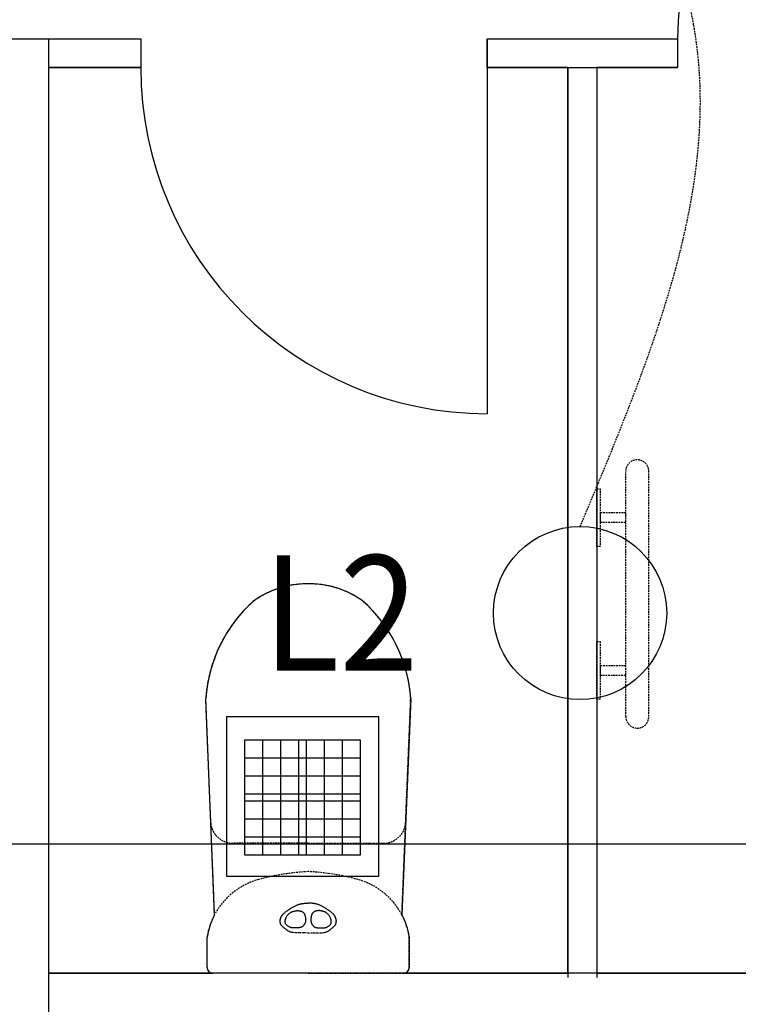
# Model space of a CAD drawing. Extents: x -16110 to 42150, y -2421 to 48120.
# Drawn here: x 34279 to 35524, y 30572 to 32279 of the extents above; entities that cross this region are included whole.
import ezdxf

# ---------------------------------------------------------------- set-up
doc = ezdxf.new("R2010")
doc.units = 0
doc.linetypes.add('EDG-DASH-3', pattern=[4.5, 3, -1.5])
doc.linetypes.add('X-3017-1C$0$EDG-DASH-3', pattern=[4.5, 3, -1.5])
for name, color, linetype in [('LIT-CIRC', 6, 'CONTINUOUS'), ('LIT-FITT', 6, 'CONTINUOUS'), ('LIT-SWITCH', 2, 'EDG-DASH-3'), ('SYM-050', 6, 'CONTINUOUS'), ('SYM-ATT', 2, 'CONTINUOUS'), ('SYM-TEXT', 7, 'CONTINUOUS'), ('X-3017-1C$0$A_PLAN WC PARTITION', 8, 'CONTINUOUS'), ('X-3017-1C$0$A_RCP HEAD', 11, 'CONTINUOUS'), ('X-3017-1C$0$A_SANWARE', 31, 'X-3017-1C$0$EDG-DASH-3'), ('X-3017-1C$0$A_TILES', 11, 'CONTINUOUS'), ('X-3017-1C$0$A_WALLS PLASTERBOARD', 8, 'CONTINUOUS'), ('X-XREF', 7, 'CONTINUOUS')]:
    doc.layers.add(name, color=color, linetype=linetype)
doc.styles.add('EDG', font='edg.shx', dxfattribs={"width": 0.9})

# ---------------------------------------------------------------- blocks, each defined once
blk = doc.blocks.new('X-3017-1C')
at = {"layer": 'X-3017-1C$0$A_PLAN WC PARTITION'}
for p, q in [((34329, 4245.6), (34489, 4245.6)), ((34489, 4245.6), (34489, 4195.6)), ((35089, 4245.6), (35089, 4195.6)), ((35089, 4245.6), (35419, 4245.6)), ((35419, 4245.6), (35419, 4195.6)), ((34329, 4195.6), (34489, 4195.6)), ((35089, 4195.6), (35089, 3595.6)), ((35089, 4195.6), (35419, 4195.6)), ((35229, 4195.6), (35229, 2618.1)), ((35279, 4195.6), (35279, 2618.1))]:
    blk.add_line(p, q, dxfattribs=at)
for centre, start, end in [((36019, 4245.6), 90, 180), ((35089, 4195.6), 180, 269.9998)]:
    blk.add_arc(centre, 600, start, end, dxfattribs=at)
at = {"layer": 'X-3017-1C$0$A_RCP HEAD'}
for p, q in [((34901.1, 3069.9), (34637.2, 3069.9)), ((34637.2, 3069.9), (34637.2, 2793.9)), ((34901.1, 2793.9), (34901.1, 3069.9)), ((34669.1, 2830.1), (34669.1, 3030.1)), ((34669.1, 3030.1), (34869.1, 3030.1)), ((34700.3, 2830.1), (34700.3, 3030.1)), ((34731.6, 2830.1), (34731.6, 3030.1)), ((34762.8, 2830.1), (34762.8, 3030.1)), ((34775.3, 3030.1), (34775.3, 2830.1)), ((34806.6, 3030.1), (34806.6, 2830.1)), ((34837.8, 3030.1), (34837.8, 2830.1)), ((34869.1, 3030.1), (34869.1, 2830.1)), ((34669.1, 2998.9), (34869.1, 2998.9)), ((34669.1, 2967.6), (34869.1, 2967.6)), ((34669.1, 2936.4), (34869.1, 2936.4)), ((34869.1, 2923.9), (34669.1, 2923.9)), ((34869.1, 2892.6), (34669.1, 2892.6)), ((34869.1, 2861.4), (34669.1, 2861.4)), ((34869.1, 2830.1), (34669.1, 2830.1)), ((34637.2, 2793.9), (34901.1, 2793.9))]:
    blk.add_line(p, q, dxfattribs=at)
at = {"layer": 'X-3017-1C$0$A_SANWARE'}
for p, q in [((35329, 3070.6), (35329, 3495.6)), ((35369, 3070.6), (35369, 3495.6)), ((35279, 3365.6), (35279, 3465.6)), ((35279, 3465.6), (35285, 3465.6)), ((35285, 3465.6), (35285, 3365.6)), ((35329, 3423.6), (35285, 3423.6)), ((35285, 3423.6), (35285, 3407.6)), ((35329, 3407.6), (35329, 3423.6)), ((35285, 3407.6), (35329, 3407.6)), ((35285, 3365.6), (35279, 3365.6)), ((35279, 3100.6), (35279, 3200.6)), ((35279, 3200.6), (35285, 3200.6)), ((35285, 3200.6), (35285, 3100.6)), ((35329, 3158.6), (35285, 3158.6)), ((35285, 3158.6), (35285, 3142.6)), ((35329, 3142.6), (35329, 3158.6)), ((35285, 3142.6), (35329, 3142.6)), ((34616.8, 2727.2), (34601.5, 3101.8)), ((34941.3, 2727.2), (34956.5, 3101.8)), ((35285, 3100.6), (35279, 3100.6)), ((34779, 2851.1), (34649.2, 2851.1)), ((34779, 2851.1), (34908.8, 2851.1)), ((34738.2, 2730.6), (34739, 2731.3)), ((34739, 2731.3), (34739.9, 2732)), ((34739.9, 2732), (34740.7, 2732.7)), ((34740.7, 2732.7), (34741.6, 2733.3)), ((34741.6, 2733.3), (34742.4, 2734)), ((34742.4, 2734), (34743.3, 2734.6)), ((34743.3, 2734.6), (34744.1, 2735.2)), ((34744.1, 2735.2), (34745, 2735.8)), ((34745, 2735.8), (34745.9, 2736.4)), ((34745.9, 2736.4), (34746.9, 2737)), ((34746.9, 2737), (34747.9, 2737.7)), ((34747.7, 2730.7), (34748.4, 2731.1)), ((34747.9, 2737.7), (34748.9, 2738.3)), ((34748.4, 2731.1), (34749, 2731.5)), ((34748.9, 2738.3), (34750, 2739)), ((34749, 2731.5), (34749.6, 2731.8)), ((34749.6, 2731.8), (34750.2, 2732.1)), ((34750, 2739), (34751.1, 2739.6)), ((34750.2, 2732.1), (34750.7, 2732.3)), ((34750.7, 2732.3), (34751.2, 2732.4)), ((34751.1, 2739.6), (34752.2, 2740.3)), ((34751.2, 2732.4), (34751.7, 2732.6)), ((34751.7, 2732.6), (34752.2, 2732.7)), ((34752.2, 2740.3), (34753.4, 2740.9)), ((34752.2, 2732.7), (34752.7, 2732.8)), ((34752.7, 2732.8), (34753.2, 2732.9)), ((34753.2, 2732.9), (34753.8, 2733.1)), ((34753.4, 2740.9), (34754.5, 2741.6)), ((34753.8, 2733.1), (34754.3, 2733.2)), ((34754.3, 2733.2), (34754.9, 2733.4)), ((34754.5, 2741.6), (34755.7, 2742.1)), ((34754.9, 2733.4), (34755.5, 2733.5)), ((34755.5, 2733.5), (34756.1, 2733.6)), ((34755.7, 2742.1), (34756.8, 2742.7)), ((34756.1, 2733.6), (34756.6, 2733.8)), ((34756.6, 2733.8), (34757.2, 2733.9)), ((34756.8, 2742.7), (34757.9, 2743.2)), ((34757.2, 2733.9), (34757.8, 2734)), ((34757.8, 2734), (34758.3, 2734.1)), ((34757.9, 2743.2), (34759, 2743.7)), ((34758.3, 2734.1), (34758.9, 2734.1)), ((34758.9, 2734.1), (34759.5, 2734.2)), ((34759, 2743.7), (34760, 2744.1)), ((34759.5, 2734.2), (34760, 2734.2)), ((34760, 2744.1), (34761.1, 2744.5)), ((34760, 2734.2), (34760.6, 2734.2)), ((34760.6, 2734.2), (34761.2, 2734.2)), ((34761.1, 2744.5), (34762.1, 2744.8)), ((34761.2, 2734.2), (34761.8, 2734.2)), ((34761.8, 2734.2), (34762.4, 2734.1)), ((34762.1, 2744.8), (34763, 2745.2)), ((34762.4, 2734.1), (34763.1, 2734.1)), ((34763, 2745.2), (34763.9, 2745.4)), ((34763.1, 2734.1), (34763.8, 2734)), ((34763.8, 2734), (34764.4, 2733.9)), ((34763.9, 2745.4), (34764.8, 2745.7)), ((34764.4, 2733.9), (34765.1, 2733.7)), ((34764.8, 2745.7), (34765.7, 2745.9)), ((34765.1, 2733.7), (34765.8, 2733.5)), ((34765.7, 2745.9), (34766.5, 2746.1)), ((34765.8, 2733.5), (34766.4, 2733.3)), ((34766.4, 2733.3), (34767.1, 2733.1)), ((34766.5, 2746.1), (34767.3, 2746.2)), ((34767.1, 2733.1), (34767.7, 2732.8)), ((34767.3, 2746.2), (34768.1, 2746.4)), ((34767.7, 2732.8), (34768.3, 2732.5)), ((34768.1, 2746.4), (34768.9, 2746.5)), ((34768.3, 2732.5), (34768.9, 2732.1)), ((34768.9, 2746.5), (34769.7, 2746.6)), ((34768.9, 2732.1), (34769.4, 2731.7)), ((34769.4, 2731.7), (34770, 2731.3)), ((34769.7, 2746.6), (34770.6, 2746.7)), ((34770, 2731.3), (34770.5, 2730.9)), ((34770.5, 2730.9), (34770.9, 2730.5)), ((34770.6, 2746.7), (34771.4, 2746.8)), ((34771.4, 2746.8), (34772.3, 2746.9)), ((34772.3, 2746.9), (34773.3, 2746.9)), ((34773.3, 2746.9), (34774.2, 2747)), ((34774.2, 2747), (34775.2, 2747.1)), ((34775.2, 2747.1), (34776.2, 2747.1)), ((34776.2, 2747.1), (34777.2, 2747.1)), ((34777.2, 2747.1), (34778.1, 2747.1)), ((34778.1, 2747.1), (34779, 2747.2)), ((34779.9, 2747.1), (34779, 2747.2)), ((34780.9, 2747.1), (34779.9, 2747.1)), ((34781.8, 2747.1), (34780.9, 2747.1)), ((34782.8, 2747.1), (34781.8, 2747.1)), ((34783.8, 2747), (34782.8, 2747.1)), ((34784.7, 2746.9), (34783.8, 2747)), ((34785.7, 2746.9), (34784.7, 2746.9)), ((34786.6, 2746.8), (34785.7, 2746.9)), ((34787.5, 2746.7), (34786.6, 2746.8)), ((34787.6, 2730.9), (34787.1, 2730.5)), ((34788.3, 2746.6), (34787.5, 2746.7)), ((34788, 2731.3), (34787.6, 2730.9)), ((34788.6, 2731.7), (34788, 2731.3)), ((34789.1, 2746.5), (34788.3, 2746.6)), ((34789.1, 2732.1), (34788.6, 2731.7)), ((34789.9, 2746.4), (34789.1, 2746.5)), ((34789.7, 2732.5), (34789.1, 2732.1)), ((34790.3, 2732.8), (34789.7, 2732.5)), ((34790.7, 2746.2), (34789.9, 2746.4)), ((34791, 2733.1), (34790.3, 2732.8)), ((34791.5, 2746.1), (34790.7, 2746.2)), ((34791.6, 2733.3), (34791, 2733.1)), ((34792.3, 2745.9), (34791.5, 2746.1)), ((34792.3, 2733.5), (34791.6, 2733.3)), ((34793.2, 2745.7), (34792.3, 2745.9)), ((34792.9, 2733.7), (34792.3, 2733.5)), ((34793.6, 2733.9), (34792.9, 2733.7)), ((34794.1, 2745.4), (34793.2, 2745.7)), ((34794.3, 2734), (34793.6, 2733.9)), ((34795, 2745.2), (34794.1, 2745.4)), ((34794.9, 2734.1), (34794.3, 2734)), ((34795.6, 2734.1), (34794.9, 2734.1)), ((34796, 2744.8), (34795, 2745.2)), ((34796.2, 2734.2), (34795.6, 2734.1)), ((34797, 2744.5), (34796, 2744.8)), ((34796.8, 2734.2), (34796.2, 2734.2)), ((34797.4, 2734.2), (34796.8, 2734.2)), ((34798, 2744.1), (34797, 2744.5)), ((34798, 2734.2), (34797.4, 2734.2)), ((34799, 2743.7), (34798, 2744.1)), ((34798.6, 2734.2), (34798, 2734.2)), ((34799.1, 2734.1), (34798.6, 2734.2)), ((34800.1, 2743.2), (34799, 2743.7)), ((34799.7, 2734.1), (34799.1, 2734.1)), ((34800.2, 2734), (34799.7, 2734.1)), ((34801.2, 2742.7), (34800.1, 2743.2)), ((34800.8, 2733.9), (34800.2, 2734)), ((34801.4, 2733.8), (34800.8, 2733.9)), ((34802.4, 2742.1), (34801.2, 2742.7)), ((34802, 2733.6), (34801.4, 2733.8)), ((34802.5, 2733.5), (34802, 2733.6)), ((34803.5, 2741.6), (34802.4, 2742.1)), ((34803.1, 2733.4), (34802.5, 2733.5)), ((34803.7, 2733.2), (34803.1, 2733.4)), ((34804.7, 2740.9), (34803.5, 2741.6)), ((34804.2, 2733.1), (34803.7, 2733.2)), ((34804.8, 2732.9), (34804.2, 2733.1)), ((34805.8, 2740.3), (34804.7, 2740.9)), ((34805.3, 2732.8), (34804.8, 2732.9)), ((34805.8, 2732.7), (34805.3, 2732.8)), ((34806.9, 2739.6), (34805.8, 2740.3)), ((34806.3, 2732.6), (34805.8, 2732.7)), ((34806.8, 2732.4), (34806.3, 2732.6)), ((34807.3, 2732.3), (34806.8, 2732.4)), ((34808, 2739), (34806.9, 2739.6)), ((34807.8, 2732.1), (34807.3, 2732.3)), ((34808.4, 2731.8), (34807.8, 2732.1)), ((34809.1, 2738.3), (34808, 2739)), ((34809, 2731.5), (34808.4, 2731.8)), ((34809.6, 2731.1), (34809, 2731.5)), ((34810.2, 2737.7), (34809.1, 2738.3)), ((34810.3, 2730.7), (34809.6, 2731.1)), ((34811.1, 2737), (34810.2, 2737.7)), ((34812.1, 2736.4), (34811.1, 2737)), ((34813, 2735.8), (34812.1, 2736.4)), ((34813.9, 2735.2), (34813, 2735.8)), ((34814.8, 2734.6), (34813.9, 2735.2)), ((34815.6, 2734), (34814.8, 2734.6)), ((34816.5, 2733.3), (34815.6, 2734)), ((34817.3, 2732.7), (34816.5, 2733.3)), ((34818.2, 2732), (34817.3, 2732.7)), ((34819, 2731.3), (34818.2, 2732)), ((34819.9, 2730.6), (34819, 2731.3)), ((34730.4, 2717.7), (34730.5, 2718.3)), ((34730.4, 2717.1), (34730.4, 2717.7)), ((34730.4, 2716.5), (34730.4, 2717.1)), ((34730.4, 2715.9), (34730.4, 2716.5)), ((34730.4, 2715.3), (34730.4, 2715.9)), ((34730.4, 2714.7), (34730.4, 2715.3)), ((34730.5, 2714.1), (34730.4, 2714.7)), ((34730.5, 2718.3), (34730.6, 2718.9)), ((34730.6, 2713.5), (34730.5, 2714.1)), ((34730.6, 2718.9), (34730.8, 2719.5)), ((34730.8, 2719.5), (34730.9, 2720.1)), ((34730.9, 2720.1), (34731.1, 2720.7)), ((34731.1, 2720.7), (34731.3, 2721.2)), ((34731.3, 2721.2), (34731.5, 2721.8)), ((34731.5, 2721.8), (34731.7, 2722.3)), ((34731.7, 2722.3), (34732, 2722.8)), ((34732, 2722.8), (34732.2, 2723.3)), ((34732.2, 2723.3), (34732.4, 2723.8)), ((34732.4, 2723.8), (34732.6, 2724.2)), ((34732.6, 2724.2), (34732.8, 2724.7)), ((34732.8, 2724.7), (34733.1, 2725.2)), ((34733.1, 2725.2), (34733.4, 2725.6)), ((34733.4, 2725.6), (34733.7, 2726.1)), ((34733.7, 2726.1), (34734.2, 2726.6)), ((34734.2, 2726.6), (34734.6, 2727.2)), ((34734.6, 2727.2), (34735.2, 2727.8)), ((34735.2, 2727.8), (34735.9, 2728.5)), ((34735.9, 2728.5), (34736.6, 2729.1)), ((34736.6, 2729.1), (34737.4, 2729.8)), ((34737.4, 2729.8), (34738.2, 2730.6)), ((34739.1, 2716.1), (34739.2, 2716.5)), ((34739.1, 2715.7), (34739.1, 2716.1)), ((34739.2, 2715.3), (34739.1, 2715.7)), ((34739.2, 2717.7), (34739.3, 2717.9)), ((34739.2, 2717.5), (34739.2, 2717.7)), ((34739.2, 2717.3), (34739.2, 2717.5)), ((34739.2, 2717.1), (34739.2, 2717.3)), ((34739.2, 2716.8), (34739.2, 2717.1)), ((34739.2, 2716.5), (34739.2, 2716.8)), ((34739.2, 2714.8), (34739.2, 2715.3)), ((34739.2, 2714.3), (34739.2, 2714.8)), ((34739.2, 2713.8), (34739.2, 2714.3)), ((34739.3, 2713.3), (34739.2, 2713.8)), ((34739.3, 2718.2), (34739.4, 2718.5)), ((34739.3, 2717.9), (34739.3, 2718.2)), ((34739.4, 2718.5), (34739.6, 2719)), ((34739.6, 2719), (34739.8, 2719.5)), ((34739.8, 2719.5), (34740, 2720.2)), ((34740, 2720.2), (34740.2, 2721)), ((34740.2, 2721), (34740.6, 2721.8)), ((34740.6, 2721.8), (34740.9, 2722.7)), ((34740.9, 2722.7), (34741.4, 2723.7)), ((34741.4, 2723.7), (34741.9, 2724.6)), ((34741.9, 2724.6), (34742.5, 2725.5)), ((34742.5, 2725.5), (34743.1, 2726.4)), ((34743.1, 2726.4), (34743.8, 2727.2)), ((34743.8, 2727.2), (34744.6, 2728)), ((34744.6, 2728), (34745.4, 2728.8)), ((34745.4, 2728.8), (34746.2, 2729.5)), ((34746.2, 2729.5), (34746.9, 2730.1)), ((34746.9, 2730.1), (34747.7, 2730.7)), ((34770.9, 2730.5), (34771.3, 2730)), ((34771.3, 2730), (34771.7, 2729.6)), ((34771.7, 2729.6), (34772, 2729.1)), ((34772, 2729.1), (34772.3, 2728.7)), ((34772.3, 2728.7), (34772.6, 2728.2)), ((34772.6, 2728.2), (34772.8, 2727.6)), ((34772.8, 2727.6), (34773, 2727.1)), ((34773, 2727.1), (34773.2, 2726.5)), ((34773.2, 2726.5), (34773.4, 2725.8)), ((34773.4, 2725.8), (34773.6, 2725.1)), ((34773.6, 2725.1), (34773.8, 2724.4)), ((34773.8, 2724.4), (34773.9, 2723.6)), ((34774, 2714.3), (34773.8, 2713.5)), ((34773.9, 2723.6), (34774, 2722.8)), ((34774, 2722.8), (34774.1, 2721.9)), ((34774.2, 2715.1), (34774, 2714.3)), ((34774.1, 2721.9), (34774.2, 2721.1)), ((34774.2, 2721.1), (34774.3, 2720.2)), ((34774.3, 2715.9), (34774.2, 2715.1)), ((34774.3, 2720.2), (34774.4, 2719.3)), ((34774.4, 2717.6), (34774.3, 2716.8)), ((34774.3, 2716.8), (34774.3, 2715.9)), ((34774.4, 2719.3), (34774.4, 2718.5)), ((34774.4, 2718.5), (34774.4, 2717.6)), ((34783.7, 2719.3), (34783.6, 2718.5)), ((34783.6, 2718.5), (34783.6, 2717.6)), ((34783.6, 2717.6), (34783.7, 2716.8)), ((34783.8, 2721.1), (34783.7, 2720.2)), ((34783.7, 2720.2), (34783.7, 2719.3)), ((34783.7, 2716.8), (34783.8, 2715.9)), ((34783.9, 2721.9), (34783.8, 2721.1)), ((34783.8, 2715.9), (34783.9, 2715.1)), ((34784, 2722.8), (34783.9, 2721.9)), ((34783.9, 2715.1), (34784, 2714.3)), ((34784.1, 2723.6), (34784, 2722.8)), ((34784, 2714.3), (34784.2, 2713.5)), ((34784.3, 2724.4), (34784.1, 2723.6)), ((34784.4, 2725.1), (34784.3, 2724.4)), ((34784.6, 2725.8), (34784.4, 2725.1)), ((34784.8, 2726.5), (34784.6, 2725.8)), ((34785, 2727.1), (34784.8, 2726.5)), ((34785.2, 2727.6), (34785, 2727.1)), ((34785.4, 2728.2), (34785.2, 2727.6)), ((34785.7, 2728.7), (34785.4, 2728.2)), ((34786, 2729.1), (34785.7, 2728.7)), ((34786.3, 2729.6), (34786, 2729.1)), ((34786.7, 2730), (34786.3, 2729.6)), ((34787.1, 2730.5), (34786.7, 2730)), ((34811.1, 2730.1), (34810.3, 2730.7)), ((34811.9, 2729.5), (34811.1, 2730.1)), ((34812.6, 2728.8), (34811.9, 2729.5)), ((34813.4, 2728), (34812.6, 2728.8)), ((34814.2, 2727.2), (34813.4, 2728)), ((34814.9, 2726.4), (34814.2, 2727.2)), ((34815.5, 2725.5), (34814.9, 2726.4)), ((34816.1, 2724.6), (34815.5, 2725.5)), ((34816.6, 2723.7), (34816.1, 2724.6)), ((34817.1, 2722.7), (34816.6, 2723.7)), ((34817.5, 2721.8), (34817.1, 2722.7)), ((34817.8, 2721), (34817.5, 2721.8)), ((34818, 2720.2), (34817.8, 2721)), ((34818.3, 2719.5), (34818, 2720.2)), ((34818.4, 2719), (34818.3, 2719.5)), ((34818.6, 2718.5), (34818.4, 2719)), ((34818.7, 2718.2), (34818.6, 2718.5)), ((34818.8, 2717.9), (34818.7, 2718.2)), ((34818.8, 2717.7), (34818.8, 2717.9)), ((34818.8, 2717.5), (34818.8, 2717.7)), ((34818.9, 2717.3), (34818.8, 2717.5)), ((34818.8, 2714.3), (34818.9, 2714.8)), ((34818.8, 2713.8), (34818.8, 2714.3)), ((34818.8, 2713.3), (34818.8, 2713.8)), ((34818.9, 2717.1), (34818.9, 2717.3)), ((34818.9, 2716.8), (34818.9, 2717.1)), ((34818.9, 2716.5), (34818.9, 2716.8)), ((34818.9, 2716.1), (34818.9, 2716.5)), ((34818.9, 2715.7), (34818.9, 2716.1)), ((34818.9, 2715.3), (34818.9, 2715.7)), ((34818.9, 2714.8), (34818.9, 2715.3)), ((34820.7, 2729.8), (34819.9, 2730.6)), ((34821.4, 2729.1), (34820.7, 2729.8)), ((34822.1, 2728.5), (34821.4, 2729.1)), ((34822.8, 2727.8), (34822.1, 2728.5)), ((34823.4, 2727.2), (34822.8, 2727.8)), ((34823.9, 2726.6), (34823.4, 2727.2)), ((34824.3, 2726.1), (34823.9, 2726.6)), ((34824.6, 2725.6), (34824.3, 2726.1)), ((34824.9, 2725.2), (34824.6, 2725.6)), ((34825.2, 2724.7), (34824.9, 2725.2)), ((34825.4, 2724.2), (34825.2, 2724.7)), ((34825.6, 2723.8), (34825.4, 2724.2)), ((34825.8, 2723.3), (34825.6, 2723.8)), ((34826.1, 2722.8), (34825.8, 2723.3)), ((34826.3, 2722.3), (34826.1, 2722.8)), ((34826.5, 2721.8), (34826.3, 2722.3)), ((34826.7, 2721.2), (34826.5, 2721.8)), ((34826.9, 2720.7), (34826.7, 2721.2)), ((34827.1, 2720.1), (34826.9, 2720.7)), ((34827.3, 2719.5), (34827.1, 2720.1)), ((34827.4, 2718.9), (34827.3, 2719.5)), ((34827.5, 2718.3), (34827.4, 2718.9)), ((34827.6, 2717.7), (34827.5, 2718.3)), ((34827.5, 2714.1), (34827.6, 2714.7)), ((34827.5, 2713.5), (34827.5, 2714.1)), ((34827.6, 2717.1), (34827.6, 2717.7)), ((34827.7, 2716.5), (34827.6, 2717.1)), ((34827.6, 2715.3), (34827.7, 2715.9)), ((34827.6, 2714.7), (34827.6, 2715.3)), ((34827.7, 2715.9), (34827.7, 2716.5)), ((34730.7, 2713), (34730.6, 2713.5)), ((34730.8, 2712.4), (34730.7, 2713)), ((34731, 2711.9), (34730.8, 2712.4)), ((34731.2, 2711.4), (34731, 2711.9)), ((34731.4, 2710.9), (34731.2, 2711.4)), ((34731.7, 2710.3), (34731.4, 2710.9)), ((34732, 2709.8), (34731.7, 2710.3)), ((34732.4, 2709.2), (34732, 2709.8)), ((34732.9, 2708.6), (34732.4, 2709.2)), ((34733.4, 2708.1), (34732.9, 2708.6)), ((34733.9, 2707.5), (34733.4, 2708.1)), ((34734.5, 2706.9), (34733.9, 2707.5)), ((34735.2, 2706.2), (34734.5, 2706.9)), ((34735.8, 2705.6), (34735.2, 2706.2)), ((34736.5, 2705), (34735.8, 2705.6)), ((34737.2, 2704.3), (34736.5, 2705)), ((34737.9, 2703.7), (34737.2, 2704.3)), ((34738.7, 2703.1), (34737.9, 2703.7)), ((34739.4, 2702.4), (34738.7, 2703.1)), ((34739.3, 2712.8), (34739.3, 2713.3)), ((34739.4, 2712.4), (34739.3, 2712.8)), ((34739.5, 2711.9), (34739.4, 2712.4)), ((34740.1, 2701.8), (34739.4, 2702.4)), ((34739.7, 2711.5), (34739.5, 2711.9)), ((34739.9, 2711), (34739.7, 2711.5)), ((34740.2, 2710.5), (34739.9, 2711)), ((34740.9, 2701.2), (34740.1, 2701.8)), ((34740.6, 2710.1), (34740.2, 2710.5)), ((34741.1, 2709.5), (34740.6, 2710.1)), ((34741.6, 2700.7), (34740.9, 2701.2)), ((34741.7, 2709), (34741.1, 2709.5)), ((34742.3, 2700.2), (34741.6, 2700.7)), ((34742.4, 2708.4), (34741.7, 2709)), ((34743, 2699.7), (34742.3, 2700.2)), ((34743.2, 2707.8), (34742.4, 2708.4)), ((34743.6, 2699.2), (34743, 2699.7)), ((34744, 2707.3), (34743.2, 2707.8)), ((34744.3, 2698.8), (34743.6, 2699.2)), ((34744.9, 2706.7), (34744, 2707.3)), ((34745, 2698.5), (34744.3, 2698.8)), ((34745.7, 2706.2), (34744.9, 2706.7)), ((34745.8, 2698.1), (34745, 2698.5)), ((34746.6, 2705.8), (34745.7, 2706.2)), ((34746.5, 2697.8), (34745.8, 2698.1)), ((34747.4, 2697.4), (34746.5, 2697.8)), ((34747.4, 2705.4), (34746.6, 2705.8)), ((34748.2, 2705.1), (34747.4, 2705.4)), ((34748.3, 2697.1), (34747.4, 2697.4)), ((34748.9, 2704.9), (34748.2, 2705.1)), ((34749.4, 2696.8), (34748.3, 2697.1)), ((34749.6, 2704.7), (34748.9, 2704.9)), ((34750.8, 2696.5), (34749.4, 2696.8)), ((34750.3, 2704.6), (34749.6, 2704.7)), ((34751, 2704.6), (34750.3, 2704.6)), ((34751.7, 2704.5), (34751, 2704.6)), ((34752.4, 2704.5), (34751.7, 2704.5)), ((34753.2, 2704.5), (34752.4, 2704.5)), ((34754, 2704.4), (34753.2, 2704.5)), ((34754.8, 2704.4), (34754, 2704.4)), ((34755.6, 2704.4), (34754.8, 2704.4)), ((34756.5, 2704.4), (34755.6, 2704.4)), ((34757.4, 2704.4), (34756.5, 2704.4)), ((34758.2, 2704.4), (34757.4, 2704.4)), ((34759.1, 2704.4), (34758.2, 2704.4)), ((34760, 2704.4), (34759.1, 2704.4)), ((34760.9, 2704.4), (34760, 2704.4)), ((34761.7, 2704.4), (34760.9, 2704.4)), ((34762.5, 2704.5), (34761.7, 2704.4)), ((34763.3, 2704.6), (34762.5, 2704.5)), ((34764.1, 2704.7), (34763.3, 2704.6)), ((34764.9, 2704.8), (34764.1, 2704.7)), ((34765.6, 2704.9), (34764.9, 2704.8)), ((34766.2, 2705.1), (34765.6, 2704.9)), ((34766.8, 2705.3), (34766.2, 2705.1)), ((34767.4, 2705.6), (34766.8, 2705.3)), ((34768, 2705.9), (34767.4, 2705.6)), ((34768.5, 2706.2), (34768, 2705.9)), ((34769, 2706.5), (34768.5, 2706.2)), ((34769.5, 2706.9), (34769, 2706.5)), ((34769.9, 2707.3), (34769.5, 2706.9)), ((34770.4, 2707.8), (34769.9, 2707.3)), ((34770.8, 2708.3), (34770.4, 2707.8)), ((34771.3, 2708.8), (34770.8, 2708.3)), ((34771.7, 2709.4), (34771.3, 2708.8)), ((34772.2, 2710), (34771.7, 2709.4)), ((34772.6, 2710.6), (34772.2, 2710)), ((34772.9, 2711.3), (34772.6, 2710.6)), ((34773.3, 2712), (34772.9, 2711.3)), ((34773.6, 2712.8), (34773.3, 2712)), ((34773.8, 2713.5), (34773.6, 2712.8)), ((34784.2, 2713.5), (34784.5, 2712.8)), ((34784.5, 2712.8), (34784.8, 2712)), ((34784.8, 2712), (34785.1, 2711.3)), ((34785.1, 2711.3), (34785.5, 2710.6)), ((34785.5, 2710.6), (34785.9, 2710)), ((34785.9, 2710), (34786.3, 2709.4)), ((34786.3, 2709.4), (34786.7, 2708.8)), ((34786.7, 2708.8), (34787.2, 2708.3)), ((34787.2, 2708.3), (34787.6, 2707.8)), ((34787.6, 2707.8), (34788.1, 2707.3)), ((34788.1, 2707.3), (34788.6, 2706.9)), ((34788.6, 2706.9), (34789, 2706.5)), ((34789, 2706.5), (34789.5, 2706.2)), ((34789.5, 2706.2), (34790.1, 2705.9)), ((34790.1, 2705.9), (34790.6, 2705.6)), ((34790.6, 2705.6), (34791.2, 2705.3)), ((34791.2, 2705.3), (34791.8, 2705.1)), ((34791.8, 2705.1), (34792.5, 2704.9)), ((34792.5, 2704.9), (34793.2, 2704.8)), ((34793.2, 2704.8), (34793.9, 2704.7)), ((34793.9, 2704.7), (34794.7, 2704.6)), ((34794.7, 2704.6), (34795.5, 2704.5)), ((34795.5, 2704.5), (34796.3, 2704.4)), ((34796.3, 2704.4), (34797.2, 2704.4)), ((34797.2, 2704.4), (34798, 2704.4)), ((34798, 2704.4), (34798.9, 2704.4)), ((34798.9, 2704.4), (34799.8, 2704.4)), ((34799.8, 2704.4), (34800.7, 2704.4)), ((34800.7, 2704.4), (34801.5, 2704.4)), ((34801.5, 2704.4), (34802.4, 2704.4)), ((34802.4, 2704.4), (34803.2, 2704.4)), ((34803.2, 2704.4), (34804.1, 2704.4)), ((34804.1, 2704.4), (34804.8, 2704.5)), ((34804.8, 2704.5), (34805.6, 2704.5)), ((34805.6, 2704.5), (34806.3, 2704.5)), ((34806.3, 2704.5), (34807, 2704.6)), ((34807, 2704.6), (34807.7, 2704.6)), ((34807.3, 2696.5), (34808.6, 2696.8)), ((34807.7, 2704.6), (34808.4, 2704.7)), ((34808.4, 2704.7), (34809.1, 2704.9)), ((34808.6, 2696.8), (34809.7, 2697.1)), ((34809.1, 2704.9), (34809.8, 2705.1)), ((34809.7, 2697.1), (34810.6, 2697.4)), ((34809.8, 2705.1), (34810.6, 2705.4)), ((34810.6, 2705.4), (34811.4, 2705.8)), ((34810.6, 2697.4), (34811.5, 2697.8)), ((34811.4, 2705.8), (34812.3, 2706.2)), ((34811.5, 2697.8), (34812.3, 2698.1)), ((34812.3, 2706.2), (34813.2, 2706.7)), ((34812.3, 2698.1), (34813, 2698.5)), ((34813, 2698.5), (34813.7, 2698.8)), ((34813.2, 2706.7), (34814, 2707.3)), ((34813.7, 2698.8), (34814.4, 2699.2)), ((34814, 2707.3), (34814.8, 2707.8)), ((34814.4, 2699.2), (34815.1, 2699.7)), ((34814.8, 2707.8), (34815.6, 2708.4)), ((34815.1, 2699.7), (34815.7, 2700.2)), ((34815.6, 2708.4), (34816.3, 2709)), ((34815.7, 2700.2), (34816.4, 2700.7)), ((34816.3, 2709), (34816.9, 2709.5)), ((34816.4, 2700.7), (34817.2, 2701.2)), ((34816.9, 2709.5), (34817.4, 2710.1)), ((34817.2, 2701.2), (34817.9, 2701.8)), ((34817.4, 2710.1), (34817.8, 2710.5)), ((34817.8, 2710.5), (34818.1, 2711)), ((34817.9, 2701.8), (34818.6, 2702.4)), ((34818.1, 2711), (34818.3, 2711.5)), ((34818.3, 2711.5), (34818.5, 2711.9)), ((34818.5, 2711.9), (34818.6, 2712.4)), ((34818.6, 2712.4), (34818.7, 2712.8)), ((34818.6, 2702.4), (34819.4, 2703.1)), ((34818.7, 2712.8), (34818.8, 2713.3)), ((34819.4, 2703.1), (34820.1, 2703.7)), ((34820.1, 2703.7), (34820.8, 2704.3)), ((34820.8, 2704.3), (34821.5, 2705)), ((34821.5, 2705), (34822.2, 2705.6)), ((34822.2, 2705.6), (34822.9, 2706.2)), ((34822.9, 2706.2), (34823.5, 2706.9)), ((34823.5, 2706.9), (34824.1, 2707.5)), ((34824.1, 2707.5), (34824.6, 2708.1)), ((34824.6, 2708.1), (34825.1, 2708.6)), ((34825.1, 2708.6), (34825.6, 2709.2)), ((34825.6, 2709.2), (34826, 2709.8)), ((34826, 2709.8), (34826.3, 2710.3)), ((34826.3, 2710.3), (34826.6, 2710.9)), ((34826.6, 2710.9), (34826.9, 2711.4)), ((34826.9, 2711.4), (34827.1, 2711.9)), ((34827.1, 2711.9), (34827.2, 2712.4)), ((34827.2, 2712.4), (34827.4, 2713)), ((34827.4, 2713), (34827.5, 2713.5)), ((34604, 2635.6), (34604, 2688.3)), ((34752.7, 2696.2), (34750.8, 2696.5)), ((34755.4, 2696), (34752.7, 2696.2)), ((34759.2, 2695.7), (34755.4, 2696)), ((34764.2, 2695.6), (34759.2, 2695.7)), ((34770.7, 2695.5), (34764.2, 2695.6)), ((34779, 2695.4), (34770.7, 2695.5)), ((34779, 2695.4), (34787.3, 2695.5)), ((34787.3, 2695.5), (34793.8, 2695.6)), ((34793.8, 2695.6), (34798.8, 2695.7)), ((34798.8, 2695.7), (34802.6, 2696)), ((34802.6, 2696), (34805.3, 2696.2)), ((34805.3, 2696.2), (34807.3, 2696.5)), ((34954, 2635.6), (34954, 2688.3)), ((34779, 2625.6), (34614, 2625.6)), ((34779, 2625.6), (34944, 2625.6))]:
    blk.add_line(p, q, dxfattribs=at)
for centre, radius, start, end in [((35349, 3495.6), 20, 0, 180), ((34776.3, 3143.7), 156.9, 89.0282, 125.6087), ((34781.7, 3143.7), 156.9, 54.3913, 90.9718), ((34849.1, 3085.1), 248.2, 131.4096, 176.1517), ((34708.9, 3085.1), 248.2, 3.8483, 48.5904), ((35349, 3070.6), 20, 180, 0), ((34648.5, 2889.4), 38.4, 185.358, 271.0688), ((34909.5, 2889.4), 38.4, 268.9312, 354.642), ((34801.7, 2382.3), 420.2, 93.0885, 104.9836), ((34756.4, 2382.3), 420.2, 75.0164, 86.9115), ((34725.5, 2669.5), 123, 105.3027, 170.4524), ((34832.5, 2669.5), 123, 9.5476, 74.6973), ((34614, 2688.3), 10, 170.4524, 180), ((34944, 2688.3), 10, 0, 9.5476), ((34614, 2635.6), 10, 180, 270), ((34944, 2635.6), 10, 270, 0)]:
    blk.add_arc(centre, radius, start, end, dxfattribs=at)
at = {"layer": 'X-3017-1C$0$A_TILES'}
for p, q in [((34229, 4245.6), (34489, 4245.6)), ((34489, 4245.6), (34489, 4195.6)), ((35089, 4195.6), (35089, 4245.6)), ((35089, 4245.6), (35419, 4245.6)), ((35419, 4245.6), (35419, 4195.6)), ((34489, 4195.6), (34329, 4195.6)), ((34329, 4195.6), (34329, 2625.6)), ((35229, 4195.6), (35089, 4195.6)), ((35229, 2625.6), (35229, 4195.6)), ((35419, 4195.6), (35279, 4195.6)), ((35279, 4195.6), (35279, 2625.6)), ((34616.8, 2727.2), (34601.5, 3101.8)), ((34956.5, 3101.8), (34941.3, 2727.2)), ((34604, 2635.6), (34604, 2688.3)), ((34954, 2689.1), (34954, 2635.6)), ((34329, 2625.6), (34614, 2625.6)), ((34944, 2625.6), (35229, 2625.6)), ((35279, 2625.6), (35564, 2625.6))]:
    blk.add_line(p, q, dxfattribs=at)
for centre, radius, start, end in [((34776.4, 3143.7), 156.9, 90, 125.6087), ((34781.3, 3142.9), 157.8, 54.4425, 91.7947), ((34849.2, 3085.1), 248.2, 131.4096, 176.1517), ((34708.9, 3085.1), 248.2, 3.8483, 48.5904), ((34721.4, 2671.3), 118.6, 151.8987, 171.7555), ((34833.6, 2670), 121.9, 9.0246, 27.9687), ((34614, 2635.6), 10, 180, 270), ((34944, 2635.6), 10, 270, 360)]:
    blk.add_arc(centre, radius, start, end, dxfattribs=at)
at = {"layer": 'X-3017-1C$0$A_WALLS PLASTERBOARD'}
for p, q in [((34229, 4245.6), (34329, 4245.6)), ((34329, 4245.6), (34329, 1845.6)), ((36179, 2625.6), (34329, 2625.6)), ((34329, 2625.6), (34329, 2525.6))]:
    blk.add_line(p, q, dxfattribs=at)
blk = doc.blocks.new('LIT-DOWN')
at = {"layer": 'SYM-050', "color": 0, "linetype": 'ByBlock'}
blk.add_circle((0, 0), 150, dxfattribs=at)
at = {"layer": 'SYM-ATT', "linetype": 'ByBlock', "style": 'EDG', "width": 0.9}
for tag, p in [('MOUNT', (150, 450)), ('TYPE', (150, 150))]:
    blk.add_attdef(tag, p, '', height=200, dxfattribs=at)
at = {"layer": 'SYM-ATT', "color": 255, "linetype": 'ByBlock', "style": 'EDG', "width": 0.9}
for tag, flags in [('CHAN', 3), ('RATING', 3), ('EQUIP', 3), ('NAME', 3), ('ID', 9)]:
    blk.add_attdef(tag, (0, 0), '', height=200, dxfattribs=dict(at, flags=flags))
at = {"layer": 'SYM-TEXT', "color": 255, "linetype": 'ByBlock', "style": 'EDG', "width": 0.9, "flags": 3}
blk.add_attdef('TEXT', (0, 0), '', height=200, dxfattribs=at)

msp = doc.modelspace()

# ---------------------------------------------------------------- linework, layer by layer
at = {"layer": 'LIT-CIRC'}
msp.add_lwpolyline([(34000, 30850), (36950, 30850), (36950, 28850), (35400, 28850)], dxfattribs=at)
at = {"layer": 'LIT-SWITCH'}
msp.add_spline([(35250, 31400), (35450, 32250), (35250, 32750)], degree=3, dxfattribs=at)

# ---------------------------------------------------------------- block references
at = {"layer": 'LIT-FITT'}
ref = msp.add_blockref('LIT-DOWN', (35250, 31250), dxfattribs=at)
ref.add_attrib('TYPE', 'L2', (34700, 31150), dxfattribs={"layer": 'SYM-ATT', "linetype": 'ByBlock', "height": 200, "style": 'EDG', "width": 0.9})
at = {"layer": 'X-XREF'}
msp.add_blockref('X-3017-1C', (0, 28000), dxfattribs=at)

doc.saveas('drawing.dxf')
